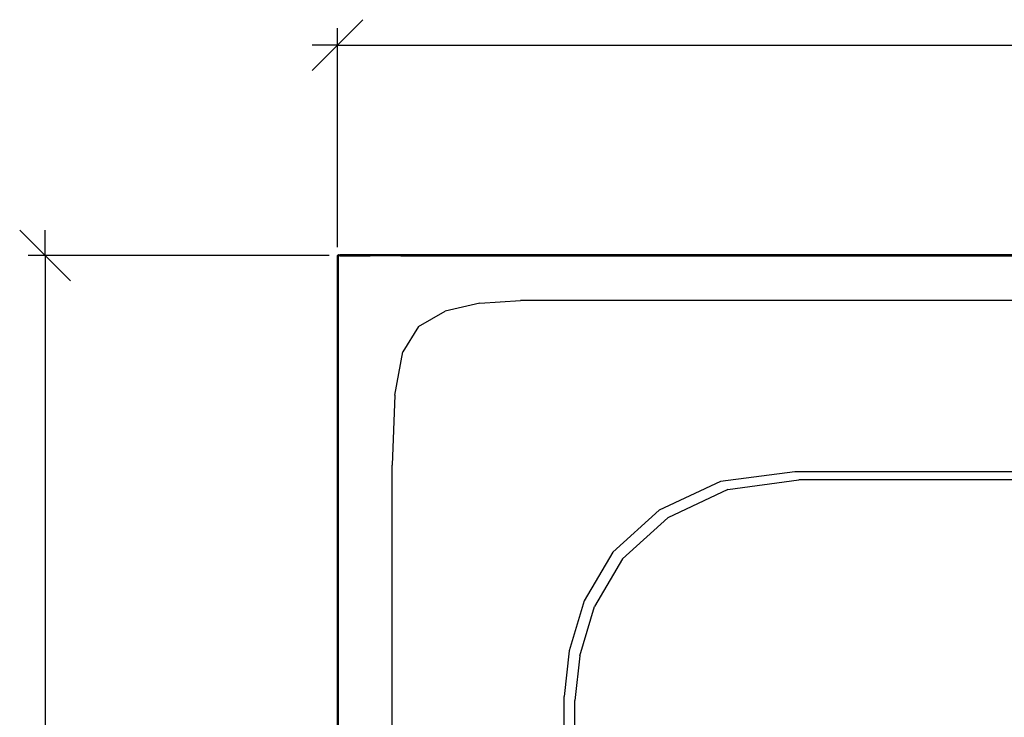
# Model space of a CAD drawing. Units: millimetres. Extents: x -16772 to 41058, y -6243 to 5403.
# Drawn here: x -3101 to -2701, y 1876 to 2160 of the extents above; entities that cross this region are included whole.
import ezdxf

# ---------------------------------------------------------------- set-up
doc = ezdxf.new("R2010")
doc.units = ezdxf.units.MM

msp = doc.modelspace()

# ---------------------------------------------------------------- linework, layer by layer
at = {"color": 5}
for p, q in [((-2971.78, 2149.53), (-2961.48, 2159.83)), ((-2971.78, 2067.37), (-2971.78, 2156.4)), ((-2982.09, 2139.22), (-2971.78, 2149.53)), ((-2971.78, 2149.53), (-2982.09, 2149.53)), ((-2971.78, 2149.53), (-2553.84, 2149.53)), ((-3100.98, 2074.24), (-3090.68, 2063.94)), ((-3090.68, 2063.94), (-3090.68, 2074.24)), ((-2975.22, 2063.94), (-3097.55, 2063.94)), ((-3090.68, 2063.94), (-3080.37, 2053.64)), ((-3090.68, 2063.94), (-3090.68, 1818.57))]:
    msp.add_line(p, q, dxfattribs=at)
for p, q in [((-2971.54, 2064.32), (-2971.78, 2063.94)), ((-2971.54, 2063.93), (-2971.78, 2063.94)), ((-2971.78, 1528.95), (-2971.78, 2063.94)), ((-2971.78, 2063.94), (-2971.78, 2046.44)), ((-2971.78, 2063.94), (-2971.78, 2046.44)), ((-2971.54, 2064.32), (-2970.8, 2064.44)), ((-2971.35, 2064.22), (-2971.54, 2064.32)), ((-2971.54, 2063.93), (-2971.35, 2064.22)), ((-2971.54, 2063.93), (-2970.8, 2063.92)), ((-2971.54, 2063.93), (-2971.54, 1528.95)), ((-2971.35, 2064.22), (-2970.8, 2064.31)), ((-2970.8, 2064.44), (-2072.48, 2064.44)), ((-2075.69, 2064.31), (-2970.8, 2064.31)), ((-2970.8, 2063.92), (-2967.23, 2063.89)), ((-2967.23, 2063.89), (-2958.5, 2063.88)), ((-2946.01, 2063.87), (-2958.5, 2063.88)), ((-2946.01, 2063.87), (-2931.17, 2063.9)), ((-2931.17, 2063.9), (-2134.97, 2063.94)), ((-2913.95, 2044.62), (-2897.4, 2045.68)), ((-2134.97, 2045.68), (-2897.4, 2045.68)), ((-2938.85, 2035.15), (-2928.08, 2041.42)), ((-2913.95, 2044.62), (-2928.08, 2041.42)), ((-2938.85, 2035.15), (-2945.28, 2024.88)), ((-2971.78, 2026.44), (-2971.78, 2006.44)), ((-2971.78, 2026.44), (-2971.78, 2006.44)), ((-2948.49, 2007.22), (-2945.28, 2024.88)), ((-2948.49, 2007.22), (-2949.55, 1978.81)), ((-2971.78, 1986.44), (-2971.78, 1966.44)), ((-2971.78, 1986.44), (-2971.78, 1966.44)), ((-2949.55, 1614.08), (-2949.55, 1978.81)), ((-2785.87, 1976.11), (-2816.09, 1972.2)), ((-2553.31, 1976.11), (-2785.87, 1976.11)), ((-2816.09, 1972.2), (-2841.07, 1960.46)), ((-2813.22, 1968.92), (-2837.5, 1957.41)), ((-2813.22, 1968.92), (-2784.29, 1972.76)), ((-2555.1, 1972.76), (-2784.29, 1972.76)), ((-2971.78, 1962.38), (-2971.78, 1962.21)), ((-2971.78, 1962.21), (-2971.78, 1961.7)), ((-2971.78, 1961.7), (-2971.78, 1960.86)), ((-2971.78, 1960.86), (-2971.78, 1959.7)), ((-2971.78, 1959.7), (-2971.78, 1958.25)), ((-2971.78, 1958.25), (-2971.78, 1956.52)), ((-2841.07, 1960.46), (-2859.87, 1943.44)), ((-2855.95, 1940.71), (-2837.5, 1957.41)), ((-2971.78, 1956.52), (-2971.78, 1954.56)), ((-2971.78, 1954.56), (-2971.78, 1952.38)), ((-2971.78, 1952.38), (-2971.78, 1950.04)), ((-2971.78, 1950.04), (-2971.78, 1947.56)), ((-2971.78, 1947.56), (-2971.78, 1944.99)), ((-2971.78, 1946.44), (-2971.78, 1926.44)), ((-2971.78, 1946.44), (-2971.78, 1926.44)), ((-2971.78, 1944.99), (-2971.78, 1942.38)), ((-2971.78, 1942.38), (-2971.78, 1923.88)), ((-2859.87, 1943.44), (-2871.55, 1923.64)), ((-2855.95, 1940.71), (-2867.41, 1921.27)), ((-2871.55, 1923.64), (-2877.63, 1903.33)), ((-2873.37, 1901.34), (-2867.41, 1921.27)), ((-2971.78, 1906.44), (-2971.78, 1886.44)), ((-2971.78, 1906.44), (-2971.78, 1886.44)), ((-2971.78, 1905.88), (-2971.78, 1887.88)), ((-2877.63, 1903.33), (-2879.65, 1884.78)), ((-2873.37, 1901.34), (-2875.36, 1883.13)), ((-2879.65, 1708.11), (-2879.65, 1884.78)), ((-2875.36, 1709.75), (-2875.36, 1883.13))]:
    msp.add_line(p, q)

doc.saveas('drawing.dxf')
